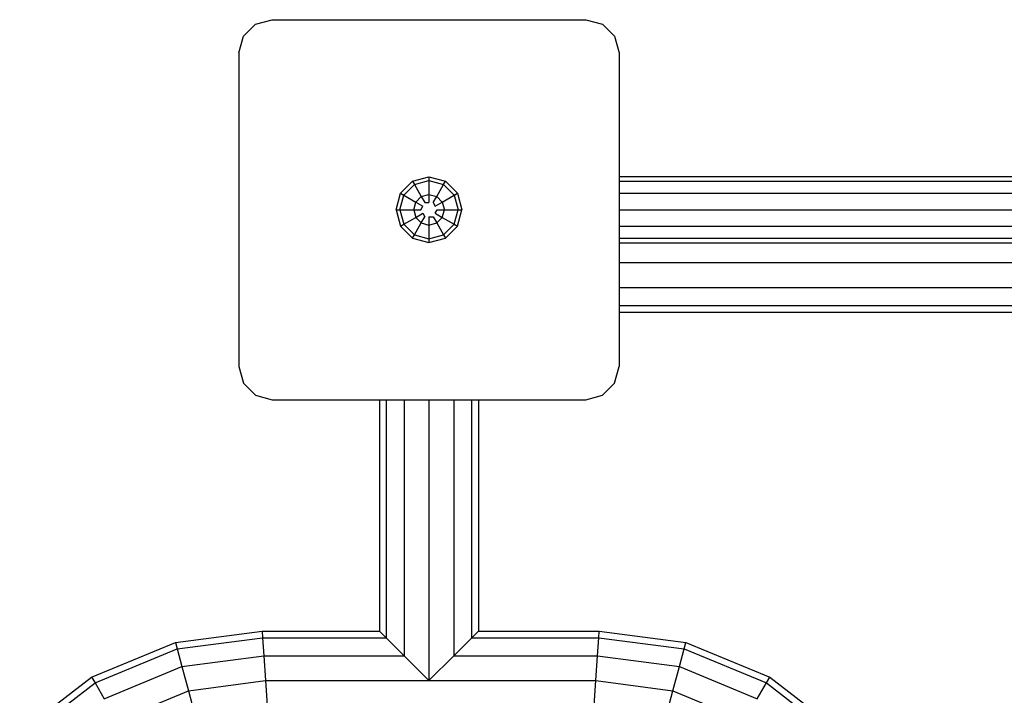
# Model space of a CAD drawing. Extents: x 0 to 14850, y 0 to 10500.
# Drawn here: x 5709 to 6007, y 5899 to 6103 of the extents above; entities that cross this region are included whole.
import ezdxf

# ---------------------------------------------------------------- set-up
doc = ezdxf.new("R2010")
doc.units = 0
doc.layers.add('STAB', color=7, linetype='Continuous')

msp = doc.modelspace()

# ---------------------------------------------------------------- linework, layer by layer
at = {"layer": 'STAB', "color": 5}
for p, q in [((5777.09, 6098.44), (5780.75, 6102.1)), ((5780.75, 6102.1), (5785.75, 6103.44)), ((5785.75, 6103.44), (5880.75, 6103.44)), ((5880.75, 6103.44), (5885.75, 6102.1)), ((5885.75, 6102.1), (5889.41, 6098.44)), ((5775.75, 6093.44), (5777.09, 6098.44)), ((5889.41, 6098.44), (5890.75, 6093.44)), ((5775.75, 6093.44), (5775.75, 5998.44)), ((5890.75, 6093.44), (5890.75, 5998.44)), ((5775.75, 5998.44), (5777.09, 5993.44)), ((5889.41, 5993.44), (5890.75, 5998.44)), ((5777.09, 5993.44), (5780.75, 5989.78)), ((5885.75, 5989.78), (5889.41, 5993.44)), ((5780.75, 5989.78), (5785.75, 5988.44)), ((5785.75, 5988.44), (5880.75, 5988.44)), ((5880.75, 5988.44), (5885.75, 5989.78))]:
    msp.add_line(p, q, dxfattribs=at)
at = {"layer": 'STAB'}
for p, q in [((5824.63, 6050.91), (5828.27, 6054.56)), ((5825.61, 6050.35), (5828.84, 6053.57)), ((5828.27, 6054.56), (5833.25, 6055.89)), ((5828.27, 6054.56), (5828.84, 6053.57)), ((5828.84, 6053.57), (5833.25, 6054.76)), ((5828.84, 6053.57), (5830.93, 6049.95)), ((5833.25, 6055.89), (5838.23, 6054.56)), ((5833.25, 6055.89), (5833.25, 6054.76)), ((5833.25, 6054.76), (5837.66, 6053.57)), ((5833.25, 6054.76), (5833.25, 6050.57)), ((5835.57, 6049.95), (5837.66, 6053.57)), ((5837.66, 6053.57), (5838.23, 6054.56)), ((5837.66, 6053.57), (5840.89, 6050.35)), ((5838.23, 6054.56), (5841.87, 6050.91)), ((5890.75, 6055.94), (6087.03, 6055.94)), ((5890.75, 6054.6), (6086.86, 6054.6)), ((5823.3, 6045.94), (5824.63, 6050.91)), ((5824.63, 6050.91), (5825.61, 6050.35)), ((5830.93, 6049.95), (5833.25, 6050.57)), ((5833.25, 6050.57), (5835.57, 6049.95)), ((5833.25, 6050.57), (5833.25, 6048.1)), ((5840.89, 6050.35), (5841.87, 6050.91)), ((5841.87, 6050.91), (5843.2, 6045.94)), ((5890.75, 6050.94), (6086.37, 6050.94)), ((5824.43, 6045.94), (5825.61, 6050.35)), ((5825.61, 6050.35), (5829.24, 6048.26)), ((5828.62, 6045.94), (5829.24, 6048.26)), ((5829.24, 6048.26), (5830.93, 6049.95)), ((5829.24, 6048.26), (5831.38, 6047.02)), ((5830.93, 6049.95), (5832, 6048.1)), ((5832, 6048.1), (5833.25, 6048.1)), ((5834.5, 6048.1), (5835.57, 6049.95)), ((5834.5, 6048.1), (5835.13, 6047.02)), ((5835.13, 6047.02), (5837.26, 6048.26)), ((5835.57, 6049.95), (5837.26, 6048.26)), ((5837.26, 6048.26), (5840.89, 6050.35)), ((5837.26, 6048.26), (5837.89, 6045.94)), ((5840.89, 6050.35), (5842.07, 6045.94)), ((5823.3, 6045.94), (5824.63, 6040.96)), ((5823.3, 6045.94), (5824.43, 6045.94)), ((5824.43, 6045.94), (5825.61, 6041.53)), ((5824.43, 6045.94), (5828.62, 6045.94)), ((5828.62, 6045.94), (5829.24, 6043.62)), ((5828.62, 6045.94), (5830.75, 6045.94)), ((5829.24, 6043.62), (5831.38, 6044.86)), ((5830.75, 6045.94), (5831.38, 6047.02)), ((5831.38, 6044.86), (5832, 6043.77)), ((5835.12, 6044.86), (5835.75, 6045.94)), ((5835.12, 6044.86), (5837.26, 6043.62)), ((5835.75, 6045.94), (5837.89, 6045.94)), ((5837.26, 6043.62), (5837.89, 6045.94)), ((5837.89, 6045.94), (5842.07, 6045.94)), ((5840.89, 6041.53), (5842.07, 6045.94)), ((5841.87, 6040.96), (5843.2, 6045.94)), ((5842.07, 6045.94), (5843.2, 6045.94)), ((5890.75, 6045.94), (6085.72, 6045.94)), ((5824.63, 6040.96), (5825.61, 6041.53)), ((5825.61, 6041.53), (5829.24, 6043.62)), ((5825.61, 6041.53), (5828.84, 6038.3)), ((5828.84, 6038.3), (5830.93, 6041.92)), ((5829.24, 6043.62), (5830.93, 6041.92)), ((5830.93, 6041.92), (5832, 6043.77)), ((5830.93, 6041.92), (5833.25, 6041.3)), ((5833.25, 6043.77), (5834.5, 6043.77)), ((5833.25, 6043.77), (5833.25, 6041.3)), ((5833.25, 6041.3), (5835.57, 6041.92)), ((5834.5, 6043.77), (5835.57, 6041.92)), ((5835.57, 6041.92), (5837.26, 6043.62)), ((5835.57, 6041.92), (5837.66, 6038.3)), ((5837.26, 6043.62), (5840.89, 6041.53)), ((5837.66, 6038.3), (5840.89, 6041.53)), ((5840.89, 6041.53), (5841.87, 6040.96)), ((5824.63, 6040.96), (5828.27, 6037.32)), ((5833.25, 6041.3), (5833.25, 6037.12)), ((5838.23, 6037.32), (5841.87, 6040.96)), ((5890.75, 6040.94), (6086.37, 6040.94)), ((5828.27, 6037.32), (5828.84, 6038.3)), ((5828.27, 6037.32), (5833.25, 6035.99)), ((5828.84, 6038.3), (5833.25, 6037.12)), ((5833.25, 6037.12), (5837.66, 6038.3)), ((5833.25, 6035.99), (5838.23, 6037.32)), ((5833.25, 6037.12), (5833.25, 6035.99)), ((5837.66, 6038.3), (5838.23, 6037.32)), ((5890.75, 6037.28), (6086.86, 6037.28)), ((5890.75, 6035.94), (6087.03, 6035.94)), ((5890.75, 6029.94), (6013.01, 6029.94)), ((5890.75, 6022.44), (6011.64, 6022.44)), ((5890.75, 6016.95), (6010.64, 6016.95)), ((5890.75, 6014.94), (6010.27, 6014.94)), ((5818.25, 5988.44), (5818.25, 5918.42)), ((5820.26, 5988.44), (5820.26, 5916.41)), ((5825.75, 5988.44), (5825.75, 5910.92)), ((5833.25, 5988.44), (5833.25, 5903.43)), ((5840.75, 5988.44), (5840.75, 5910.92)), ((5846.24, 5916.41), (5846.24, 5988.44)), ((5848.25, 5988.44), (5848.25, 5918.42)), ((5756.54, 5914.97), (5782.77, 5918.42)), ((5757.06, 5913.01), (5782.9, 5916.41)), ((5782.77, 5918.42), (5818.25, 5918.42)), ((5782.77, 5918.42), (5782.9, 5916.41)), ((5782.9, 5916.41), (5820.26, 5916.41)), ((5782.9, 5916.41), (5783.26, 5910.92)), ((5818.25, 5918.42), (5820.26, 5916.41)), ((5820.26, 5916.41), (5825.75, 5910.92)), ((5840.75, 5910.92), (5846.24, 5916.41)), ((5846.24, 5916.41), (5848.25, 5918.42)), ((5846.24, 5916.41), (5884.61, 5916.41)), ((5848.25, 5918.42), (5884.74, 5918.42)), ((5884.25, 5910.92), (5884.61, 5916.41)), ((5884.25, 5910.92), (5884.61, 5916.41)), ((5884.61, 5916.41), (5884.75, 5918.42)), ((5884.61, 5916.41), (5884.74, 5918.42)), ((5884.61, 5916.41), (5910.45, 5913.01)), ((5884.75, 5918.42), (5910.97, 5914.97)), ((5731.18, 5904.47), (5756.54, 5914.97)), ((5756.54, 5914.97), (5757.06, 5913.01)), ((5910.45, 5913.01), (5910.97, 5914.97)), ((5910.97, 5914.97), (5936.33, 5904.47)), ((5732.2, 5902.71), (5757.06, 5913.01)), ((5757.06, 5913.01), (5758.5, 5907.66)), ((5758.5, 5907.66), (5783.26, 5910.92)), ((5783.26, 5910.92), (5825.75, 5910.92)), ((5783.26, 5910.92), (5783.75, 5903.42)), ((5825.75, 5910.92), (5833.25, 5903.43)), ((5833.25, 5903.43), (5840.75, 5910.92)), ((5840.75, 5910.92), (5884.25, 5910.92)), ((5883.76, 5903.42), (5884.25, 5910.92)), ((5883.76, 5903.42), (5884.25, 5910.92)), ((5884.25, 5910.92), (5909.01, 5907.66)), ((5909.01, 5907.66), (5910.45, 5913.01)), ((5910.45, 5913.01), (5935.32, 5902.71)), ((5734.97, 5897.92), (5758.5, 5907.66)), ((5758.5, 5907.66), (5760.46, 5900.36)), ((5907.06, 5900.36), (5909.01, 5907.66)), ((5909.01, 5907.66), (5932.55, 5897.92)), ((5709.41, 5887.76), (5731.18, 5904.47)), ((5731.18, 5904.47), (5732.2, 5902.71)), ((5935.32, 5902.71), (5936.33, 5904.47)), ((5936.33, 5904.47), (5958.1, 5887.76)), ((5710.84, 5886.33), (5732.2, 5902.71)), ((5732.2, 5902.71), (5734.97, 5897.92)), ((5760.46, 5900.36), (5783.75, 5903.42)), ((5783.75, 5903.42), (5883.76, 5903.42)), ((5783.75, 5903.42), (5784.24, 5895.92)), ((5883.27, 5895.92), (5883.76, 5903.42)), ((5883.27, 5895.92), (5883.76, 5903.42)), ((5883.76, 5903.42), (5907.06, 5900.36)), ((5932.55, 5897.92), (5935.32, 5902.71)), ((5935.32, 5902.71), (5956.67, 5886.33)), ((5738.75, 5891.37), (5760.46, 5900.36)), ((5760.46, 5900.36), (5762.41, 5893.05)), ((5905.1, 5893.05), (5907.06, 5900.36)), ((5907.06, 5900.36), (5928.76, 5891.37))]:
    msp.add_line(p, q, dxfattribs=at)

doc.saveas('drawing.dxf')
